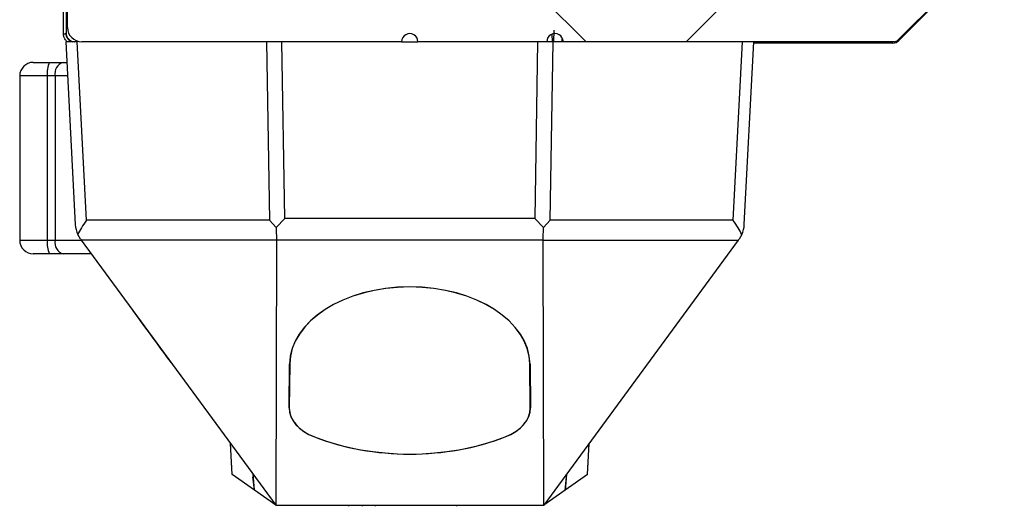
# Model space of a CAD drawing. Units: inches. Extents: x 0.2 to 10.8, y 0.3 to 8.3.
# Drawn here: x 2 to 2.2, y 1.9 to 2 of the extents above; entities that cross this region are included whole.
import ezdxf

# ---------------------------------------------------------------- set-up
doc = ezdxf.new("R2010")
doc.units = ezdxf.units.IN
doc.header["$MEASUREMENT"] = 0

msp = doc.modelspace()

# ---------------------------------------------------------------- hatches: boundary and pattern name
at = {"linetype": 'Continuous', "lineweight": 18}
h = msp.add_hatch(dxfattribs=at)
h.set_pattern_fill('ANSI38', style=0)
h.set_pattern_definition([(45, (0, 0), (-0.08838834764831845, 0.08838834764831845), []), (135, (0, 0), (-0.2651650429449553, 0.08838834764831846), [0.3125, -0.1875])])
edge = h.paths.add_edge_path(flags=0)
edge.add_arc((2.153499581231678, 2.03967016879759), 0.001499890392941455, -180.00000000005252, 5.007905201637186e-11, ccw=False)
edge.add_line((2.151999690838736, 2.039670168797592), (2.081290684792081, 2.039670168797493))
edge.add_arc((2.079790794399139, 2.039670168797592), 0.001499890392942077, 180.0000000000339, 359.9999999962509, ccw=False)
edge.add_line((2.078290904006197, 2.039670168797591), (2.019409380102729, 2.03967016879703))
edge.add_arc((2.019409380102728, 2.037064060030845), 0.002606108766737922, 89.99999999999025, 180)
edge.add_line((2.01680327133599, 2.037064060030845), (2.01680327133599, 2.031890050998951))
edge.add_arc((2.017803200264475, 2.031890050998951), 0.0009999289284848456, 179.9999999999746, 203.1246137835585)
edge.add_arc((2.022309168195747, 2.033814297512806), 0.00589956887890347, 203.1246137835622, 270.0000000000008)
edge.add_line((2.022309168195747, 2.027914728633903), (2.022814600543965, 2.027914728633903))
edge.add_arc((2.022642385298652, 2.025164410982521), 0.002755704134014206, 61.25308239958491, 86.41701710059311, ccw=False)
edge.add_arc((2.026939879806102, 2.031144638358864), 0.004640792733924017, 230.1751628728759, 270.0000000000008)
edge.add_line((2.026939879806102, 2.02650384562494), (2.027300571836149, 2.02650384562494))
edge.add_arc((2.027300571836149, 2.031144638358865), 0.004640792733924874, 270.0000000000008, 309.8248371272794)
edge.add_arc((2.035508203653634, 2.021665185329979), 0.00789942273616036, -131.51117862697322, 131.5111786268413, ccw=False)
edge.add_arc((2.027300571836146, 2.012185732301096), 0.004640792733924149, 50.1751628728744, 90)
edge.add_line((2.027300571836146, 2.01682652503502), (2.026939879806093, 2.01682652503502))
edge.add_arc((2.026939879806092, 2.012185732301113), 0.004640792733907367, 89.99999999999451, 129.8248371271846)
edge.add_arc((2.02264238529865, 2.01816595967744), 0.002755704134013081, 273.58298289939745, 298.74691760041065, ccw=False)
edge.add_line((2.022814600543962, 2.015415642026058), (2.022309168195745, 2.015415642026058))
edge.add_arc((2.022309168195745, 2.009516073147156), 0.005899568878902257, 89.9999999999957, 156.875386216497)
edge.add_arc((2.017803200264472, 2.011440319661006), 0.0009999289284853745, 156.8753862164956, 180)
edge.add_line((2.016803271335986, 2.011440319661006), (2.016803271335986, 1.956469949583465))
edge.add_arc((2.019409380102724, 1.956469949583465), 0.00260610876673814, 180, 270.0000000000008)
edge.add_line((2.019409380102724, 1.953863840816727), (2.078290904006197, 1.953863840816727))
edge.add_arc((2.079790794399138, 1.953863840816728), 0.001499890392941233, -2.631850293255411e-11, 180.0000000000254, ccw=False)
edge.add_line((2.081290684792079, 1.953863840816727), (2.105003125193241, 1.953863840816728))
edge.add_arc((2.106503015586182, 1.953863840816729), 0.001499890392940901, -6.861000656499527e-11, 180.0000000000254, ccw=False)
edge.add_line((2.108002905979123, 1.953863840816727), (2.168921163676671, 1.953863840816733))
edge.add_arc((2.168921163676672, 1.954863769745213), 0.0009999289284859968, 269.9999999999499, 314.9999999999649)
edge.add_line((2.169628220202708, 1.954156713219176), (2.188910398933537, 1.973438891950005))
edge.add_arc((2.188203342407501, 1.974145948476042), 0.0009999289284845063, 314.9999999999649, 360.0000000000008)
edge.add_line((2.189203271335986, 1.974145948476042), (2.189203271335984, 2.000652153964094))
edge.add_arc((2.187253413825164, 2.000652153964094), 0.001949857510820836, 0, 180)
edge.add_line((2.185303556314343, 2.000652153964094), (2.185303556314343, 1.999608923113357))
edge.add_arc((2.182253779182028, 1.999608923113357), 0.003049777132314994, 180, 360, ccw=False)
edge.add_line((2.179204002049713, 1.999608923113357), (2.179204002049713, 2.003466515228961))
edge.add_arc((2.178204075121085, 2.003466515228961), 0.0009999269286276276, 0, 90)
edge.add_line((2.178204075121085, 2.004466442157588), (2.17059833171121, 2.004466442157588))
edge.add_arc((2.170598331711209, 2.005466369086216), 0.000999926928628338, 180, 270.0000000000509, ccw=False)
edge.add_line((2.169598404782581, 2.005466369086216), (2.169598404782581, 2.011665916043707))
edge.add_arc((2.170598331711209, 2.011665916043707), 0.0009999269286277096, 89.9999999999992, 180, ccw=False)
edge.add_line((2.170598331711209, 2.012665842972334), (2.178204075121084, 2.012665842972334))
edge.add_arc((2.178204075121084, 2.013665769900962), 0.000999926928627409, 270.0000000000008, 360.0000000000008)
edge.add_line((2.179204002049711, 2.013665769900962), (2.179204002049711, 2.017523362016559))
edge.add_arc((2.182253779182024, 2.017523362016559), 0.003049777132313546, -7.958078640513122e-13, 180, ccw=False)
edge.add_line((2.185303556314338, 2.017523362016559), (2.185303556314338, 2.01648013116583))
edge.add_arc((2.187253413825163, 2.01648013116583), 0.00194985751082391, 180, 360.0000000000008)
edge.add_line((2.189203271335987, 2.01648013116583), (2.189203271335986, 2.037064060030854))
edge.add_arc((2.186597162569248, 2.037064060030854), 0.002606108766737645, 0, 90)
edge.add_line((2.186597162569248, 2.039670168797592), (2.181312115712231, 2.039670168797592))
edge.add_arc((2.181312115712231, 2.037720311286768), 0.001949857510823623, 90, 270.0000000000008)
edge.add_line((2.181312115712231, 2.035770453775944), (2.182355346562964, 2.035770453775944))
edge.add_arc((2.182355346562964, 2.03272067664363), 0.003049777132313942, -90.0000000000008, 89.9999999999992, ccw=False)
edge.add_line((2.182355346562964, 2.029670899511317), (2.164440907659767, 2.029670899511317))
edge.add_arc((2.164440907659767, 2.03272067664363), 0.003049777132313942, 89.9999999999992, 270, ccw=False)
edge.add_line((2.164440907659767, 2.035770453775944), (2.1654841385105, 2.035770453775944))
edge.add_arc((2.1654841385105, 2.037720311286768), 0.001949857510823623, 270.0000000000008, 450.0000000000008)
edge.add_line((2.1654841385105, 2.039670168797592), (2.154999471624619, 2.039670168797592))
edge = h.paths.add_edge_path(flags=0)
edge.add_line((2.176566399521444, 1.99116741400684), (2.182697447547604, 1.99116741400684))
edge.add_arc((2.182697447547603, 1.990167487078213), 0.0009999269286276823, -7.958078640513122e-13, 89.99999999992292, ccw=False)
edge.add_line((2.18369737447623, 1.990167487078213), (2.18369737447623, 1.976426565628382))
edge.add_arc((2.182697445547745, 1.976426565628382), 0.0009999289284857492, 314.999999999964, 360, ccw=False)
edge.add_line((2.183404502073781, 1.975719509102345), (2.167347603050372, 1.959662610078937))
edge.add_arc((2.166640546524334, 1.960369666604973), 0.0009999289284854495, 270, 315.000000000063, ccw=False)
edge.add_line((2.166640546524334, 1.959369737676487), (2.119402072965479, 1.959369737676487))
edge.add_arc((2.119402072965479, 1.960369664605114), 0.0009999269286265623, 179.999999999961, 270.00000000002547, ccw=False)
edge.add_line((2.118402146036852, 1.960369664605115), (2.118402146036852, 1.969069028884174))
edge.add_arc((2.106503015586185, 1.969069028884174), 0.01189913045066755, 0, 39.94450518981197)
edge.add_arc((2.113402511393715, 1.974847014733242), 0.002899788093020075, 39.94450518981434, 180)
edge.add_line((2.110502723300694, 1.974847014733242), (2.110502723300694, 1.974690005850679))
edge.add_arc((2.113402511393715, 1.97469000585068), 0.002899788093019902, 180.0000000000096, 219.1694932218144)
edge.add_arc((2.106503015586185, 1.969069028884174), 0.005999561571764762, -219.16949322183132, 39.16949322183922, ccw=False)
edge.add_arc((2.099603519778655, 1.974690005850679), 0.002899788093019534, 320.8305067781727, 360.0000000000008)
edge.add_line((2.102503307871674, 1.974690005850679), (2.102503307871674, 1.974847014733241))
edge.add_arc((2.099603519778654, 1.974847014733241), 0.002899788093020314, 0, 140.0554948102014)
edge.add_arc((2.106503015586185, 1.969069028884174), 0.01189913045066764, 140.0554948101949, 180)
edge.add_line((2.094603885135517, 1.969069028884174), (2.09460388513551, 1.960369664605115))
edge.add_arc((2.093603958206883, 1.960369664605115), 0.0009999269286274637, -90.0000000000008, 2.461320036672987e-11, ccw=False)
edge.add_line((2.093603958206883, 1.959369737676487), (2.023309095124374, 1.959369737676487))
edge.add_arc((2.023309095124374, 1.960369664605115), 0.0009999269286275184, 180, 270, ccw=False)
edge.add_line((2.022309168195747, 1.960369664605115), (2.022309168195746, 2.007866193714923))
edge.add_arc((2.023309095124374, 2.007866193714922), 0.0009999269286275448, 89.99999999994827, 179.9999999999483, ccw=False)
edge.add_line((2.023309095124374, 2.00886612064355), (2.035508203653634, 2.00886612064355))
edge.add_arc((2.035508203653634, 2.021665185329979), 0.01279906468642858, 270.0000000000008, 360.0000000000008)
edge.add_line((2.048307268340062, 2.021665185329979), (2.048307268340062, 2.033164345009199))
edge.add_arc((2.04930719526869, 2.033164345009199), 0.000999926928627409, 90.00000000007549, 180, ccw=False)
edge.add_line((2.049307195268689, 2.034164271937826), (2.155999398553247, 2.034164271937826))
edge.add_arc((2.155999398553246, 2.033164345009199), 0.0009999269286275184, -7.958078640513122e-13, 89.99999999994827, ccw=False)
edge.add_line((2.156999325481874, 2.033164345009199), (2.156999325481874, 2.031964432694846))
edge.add_arc((2.163898821289404, 2.031964432694846), 0.0068994958075298, 180, 270.0000000000045)
edge.add_line((2.163898821289405, 2.025064936887316), (2.17134827690768, 2.025064936887316))
edge.add_arc((2.17134827690768, 2.021815174369276), 0.003249762518039599, -90.0000000000008, 89.9999999999992, ccw=False)
edge.add_line((2.17134827690768, 2.018565411851237), (2.170598331711209, 2.018565411851237))
edge.add_arc((2.170598331711209, 2.011665916043707), 0.006899495807529858, 90, 180)
edge.add_line((2.163698835903679, 2.011665916043707), (2.163698835903679, 2.005466369086216))
edge.add_arc((2.170598331711209, 2.005466369086216), 0.006899495807530094, 180, 270.0000000000082)
edge.add_line((2.17059833171121, 1.998566873278686), (2.173598112497094, 1.998566873278686))
edge.add_arc((2.173598112497094, 1.997566946350059), 0.0009999269286265623, -7.958078640513122e-13, 89.9999999999992, ccw=False)
edge.add_line((2.17459803942572, 1.997566946350059), (2.17459803942572, 1.993135774102564))
edge.add_arc((2.176566399521443, 1.993135774102564), 0.001968360095723617, 180, 270.0000000000267)

# ---------------------------------------------------------------- linework, layer by layer
at = {"color": 7, "linetype": 'Continuous', "lineweight": 25}
for p, q in [((2.016544375690069, 2.013393327415767), (2.016544375690069, 1.955463658054397)), ((2.016803271335986, 1.956469949583467), (2.016803271335986, 2.011440319661007)), ((2.188910398933537, 1.973438891950006), (2.169628220202708, 1.954156713219177)), ((2.169791413110489, 1.954093246664178), (2.188973316874298, 1.973275150427988)), ((2.016065928334987, 1.955224574434942), (2.016065928334987, 1.969033231333094)), ((2.016065928334987, 1.955224452595707), (2.016474555430356, 1.955428750583234)), ((2.016065928334987, 1.955224452595707), (2.016065928334987, 1.955224574434942)), ((2.016474555430356, 1.955428750583234), (2.016544375690069, 1.955463658054397)), ((2.10594435505367, 1.955242161775319), (2.10597251387347, 1.953863840816726)), ((2.106303843740828, 1.953863840816727), (2.106347561878926, 1.95600376097097)), ((2.016471106945446, 1.953863840816728), (2.018232448217334, 1.920255447254448)), ((2.018600302770297, 1.953863840816728), (2.016471106945425, 1.953863840816728)), ((2.020321445622346, 1.921022478798558), (2.018600302770306, 1.953863840816728)), ((2.078290904006197, 1.953863840816728), (2.019409380102724, 1.953863840816728)), ((2.053400378897502, 1.953863840816728), (2.05394305315424, 1.921022478798559)), ((2.056802186438474, 1.921314086928667), (2.056264330746376, 1.953863840816729)), ((2.078290904006197, 1.953863840816728), (2.081290684792079, 1.953863840816729)), ((2.105003125193241, 1.953863840816729), (2.081290684792079, 1.953863840816728)), ((2.103317258051807, 1.953863840816729), (2.102779402359695, 1.921314086928668)), ((2.106181209900674, 1.953863840816729), (2.104486857958142, 1.953863840816729)), ((2.105638535643987, 1.921022478798559), (2.106181209900683, 1.953863840816729)), ((2.108002905979123, 1.953863840816729), (2.106181209900683, 1.953863840816729)), ((2.107842476794677, 1.954378231740298), (2.107831967891629, 1.953863840816726)), ((2.107832120202271, 1.953863840816727), (2.107842476794677, 1.954370776422457)), ((2.10787738426584, 1.954378231740298), (2.107842476794677, 1.954378231740298)), ((2.10787738426584, 1.954370776425504), (2.107842476794677, 1.954370776422457)), ((2.10787738426584, 1.954378231740298), (2.10787738426584, 1.954370776425504)), ((2.168921163676671, 1.953863840816734), (2.108002905979123, 1.953863840816728)), ((2.140981286027826, 1.953863840816728), (2.139260143175839, 1.921022478798557)), ((2.141349140580848, 1.920255447254448), (2.143110481852715, 1.953863840816728)), ((2.168660085339725, 1.953624635358039), (2.14309794562585, 1.953624635358039)), ((2.168575462342396, 1.953863840816729), (2.168575462342526, 1.953828933345566)), ((2.168660085339725, 1.953624635358039), (2.168575462342526, 1.953828933345566)), ((2.169725026090862, 1.954253519107326), (2.169791413110489, 1.954093246664178)), ((2.010496966138206, 1.950070168797608), (2.013477149928636, 1.950070168797608)), ((2.013477149928636, 1.950070168797608), (2.015977132964726, 1.950070168797608)), ((2.015977132964726, 1.950070168797608), (2.016669924871318, 1.950070168797608)), ((2.007996966138206, 1.947570168797607), (2.007996966138206, 1.917320168797607)), ((2.013105852636085, 1.947570168797607), (2.007996966138206, 1.947570168797607)), ((2.014509351884417, 1.947570168797607), (2.013105852636085, 1.947570168797607)), ((2.013105852636085, 1.917320168797607), (2.013105852636085, 1.947570168797607)), ((2.014509351884417, 1.947570168797607), (2.014509351884417, 1.917320168797607)), ((2.016800944319526, 1.947570168797607), (2.014509351884417, 1.947570168797607)), ((2.05394305315424, 1.921022478798559), (2.020321445622346, 1.921022478798558)), ((2.05394305315424, 1.921022478798559), (2.055179981616242, 1.919681797001376)), ((2.055179981616242, 1.919681797001376), (2.056802186438474, 1.921314086928667)), ((2.102779402359695, 1.921314086928668), (2.056802186438474, 1.921314086928667)), ((2.102779402359695, 1.921314086928668), (2.104401607172918, 1.919681797001286)), ((2.104401607172918, 1.919681797001286), (2.105638535643987, 1.921022478798559)), ((2.139260143175839, 1.921022478798557), (2.105638535643987, 1.921022478798559)), ((2.007996966138206, 1.917320168797607), (2.013105852636085, 1.917320168797607)), ((2.013105852636085, 1.917320168797607), (2.014509351884417, 1.917320168797607)), ((2.014509351884417, 1.917320168797607), (2.019369745350358, 1.917320168797607)), ((2.019194146991367, 1.91755952331498), (2.018707198587988, 1.918376079205494)), ((2.019194146991363, 1.917559523314985), (2.01933948738994, 1.917361412802132)), ((2.055266333852003, 1.917361412801865), (2.01933948738995, 1.917361412802118)), ((2.01933948738995, 1.917361412802118), (2.05513899374998, 1.868563840802862)), ((2.055266333852003, 1.917361412801865), (2.05513899374998, 1.868563840802862)), ((2.104315034347338, 1.917377133147249), (2.055266554449263, 1.91737713308521)), ((2.104315254946211, 1.917361412801871), (2.140242101408041, 1.917361412801861)), ((2.10444259506433, 1.868563840817744), (2.104315254946211, 1.917361412801871)), ((2.140242101408041, 1.917361412801861), (2.10444259506433, 1.868563840817744)), ((2.140242101408071, 1.917361412801897), (2.140387441806823, 1.91755952331499)), ((2.14087439021017, 1.918376079205494), (2.140387441806815, 1.91755952331498)), ((2.013477149928636, 1.914820168797608), (2.010496966138206, 1.914820168797608)), ((2.015977132964726, 1.914820168797608), (2.013477149928636, 1.914820168797608)), ((2.021203827707748, 1.914820168797608), (2.015977132964726, 1.914820168797608)), ((2.057595124891734, 1.88647910781313), (2.057665298172097, 1.894520169287228)), ((2.0576898205094, 1.89452728720967), (2.05761920453026, 1.886435497481362)), ((2.057665360289275, 1.894527287209622), (2.057665298172097, 1.894520169287228)), ((2.101962384267919, 1.886435497481378), (2.10189176828878, 1.894527287209682)), ((2.101916228508897, 1.894527287209749), (2.101916290626076, 1.894520169287242)), ((2.101916290626076, 1.894520169287242), (2.101986463906526, 1.88647910781384)), ((2.062234446013008, 1.881166938350925), (2.0622343029509, 1.881134875416206)), ((2.097347142785178, 1.88116693835087), (2.097347285847286, 1.881134875416207)), ((2.046757019992547, 1.879989137113117), (2.047059299330638, 1.874221303745178)), ((2.047089144845267, 1.874200405690853), (2.046787982094257, 1.879946933308063)), ((2.112492443951934, 1.874200405690166), (2.112793606701934, 1.879946933299906)), ((2.112522289467548, 1.874221303745181), (2.112824568805329, 1.879989137107263)), ((2.047089144845267, 1.874200405690853), (2.047059299330638, 1.874221303745179)), ((2.051203339742419, 1.871319615410005), (2.047089144845267, 1.874200405690853)), ((2.051203360706552, 1.871319360788513), (2.05092161901742, 1.873786971071985)), ((2.051203360706552, 1.871319360788513), (2.050961954243598, 1.874420462465543)), ((2.108605440822564, 1.874238130390228), (2.108378227677836, 1.871319355762799)), ((2.108378239260436, 1.871319608551436), (2.108659956318491, 1.87378697029521)), ((2.112492443951934, 1.874200405690166), (2.108378249055759, 1.871319615410005)), ((2.112492443951934, 1.874200405690166), (2.112522289467551, 1.874221303745183)), ((2.05513899374998, 1.868563840802862), (2.051203349330979, 1.871319608696222)), ((2.108378239268299, 1.871319608556949), (2.10444259506433, 1.868563840817744)), ((2.05513899374998, 1.868563840802862), (2.10444259506433, 1.868563840817744)), ((2.068484467352881, 1.868563840816732), (2.068484467352881, 1.868376340816729)), ((2.071051947597368, 1.868563840816732), (2.071051947597368, 1.868376340816729)), ((2.073389713169646, 1.868563840816729), (2.073389713169646, 1.868376340816729)), ((2.088469066727458, 1.868376340816729), (2.088469066727458, 1.868563840816732))]:
    msp.add_line(p, q, dxfattribs=at)
for centre, radius, start, end in [((2.019409380102725, 1.956469949583467), 0.002606108766738391, 180, 269.9999999999911), ((2.079790794399138, 1.953863840816729), 0.001499890392941516, 359.9999999999754, 180.0000000000262), ((2.106503015586182, 1.95386384081673), 0.001499890392941072, 359.999999999933, 180.0000000000733), ((2.168921163676672, 1.954863769745214), 0.000999928928485896, 269.9999999999499, 314.9999999999649), ((2.010496966138206, 1.947570168797607), 0.002500000000000391, 90, 180), ((2.01759254374052, 1.948181382629663), 0.004528132000628566, 155.3469423360042, 187.7575473463463), ((2.016674719743033, 1.947979730667636), 0.002203760170370087, 108.4540411496182, 190.7105091763851), ((2.023225595891104, 1.920517127035699), 0.005000000000003061, 183.0000000004142, 205.353988261247), ((2.136355992907078, 1.920517127035699), 0.00499999999999891, 334.646011738646, 356.99999999959), ((2.010496966138206, 1.917320168797607), 0.002499999999999947, 180, 270.0000000000008), ((2.017592543740534, 1.916708954965554), 0.004528132000641437, 172.2424526537079, 204.6530576639468), ((2.016674719743031, 1.916910606927578), 0.002203760170368437, 169.2894908235845, 251.5459588504136)]:
    msp.add_arc(centre, radius, start, end, dxfattribs=at)
for centre, major_axis, ratio, start_param, end_param in [((2.018074799155226, 1.955428994270984), (0.001431377786374366, 0.0007156343875940331), 0.9998096356154585, 2.678051653514616, 4.039429683370315), ((2.018144619414939, 1.955463901742147), (0.001431377786374366, 0.0007156343875938111), 0.9998096356152723, 2.678051653514665, 4.248695681264474), ((2.168660034868418, 1.955224696283456), (0.0006123208070896169, -0.001478273196999336), 0.999955390531731, 5.890501997412515, 6.675868616946651), ((2.023185397471237, 1.921284158579779), (0.004560082411461331, 0.004805324214841588), 0.3029802050440232, 1.90312217135946, 2.471475990471332), ((2.136396191326949, 1.92128415857978), (-0.004560082411435129, 0.004805324214813167), 0.3029802050441081, 3.811709316701946, 4.380063135819643), ((2.069335114507789, 1.921284158579779), (0.01404397282190351, 0.004101515806812284), 0.2036207834170115, 3.076566095729419, 3.081620469853059), ((2.090246474290441, 1.921284158579779), (0.01404397282184799, -0.004101515806798295), 0.2036207834171156, 0.05997218373804859, 0.06502657773980437), ((2.079790794399082, 1.89443941862877), (0.02212584857433875, -9.725553695716373e-14), 0.6466917610028857, 0.005643533592618368, 3.135949120011713), ((2.079790794399091, 1.894446633906113), (0.02210132581224666, 0), 0.6466602656671889, 0.005643258738295837, 3.135949394852336), ((2.067090794399131, 1.886444451797222), (0.009495820725422986, -4.174438572590588e-14), 0.6466917610028796, 3.135949120129569, 4.162017645550323), ((2.067110929263001, 1.886400859236023), (0.009491875873231859, 0), 0.6466602656671803, 3.135949394854811, 4.172817446362052), ((2.092470659535181, 1.886400859236023), (0.00949187587322786, 0), 0.6466602656671718, 5.251960514407759, 6.288828565917139), ((2.092490794399131, 1.886444451797222), (0.00949582072542654, -4.174438572590589e-14), 0.6466917610028715, 5.262760315371841, 6.288828840769039), ((2.079790794399048, 1.899829014843464), (0.03377862871084902, -1.485478406948459e-13), 0.6466917610028738, 4.162017645543731, 5.262760315278422), ((2.079790794399091, 1.90009310472927), (0.03417199246579505, 0), 0.6466602656671764, 4.172817446362136, 5.251960514407394)]:
    msp.add_ellipse(centre, major_axis=major_axis, ratio=ratio, start_param=start_param, end_param=end_param, dxfattribs=at)
for points, knots in [([(2.016618050577126, 1.954029500719145), (2.0165071374542, 1.954139034549068), (2.01626798330547, 1.954375214625524), (2.016094411110757, 1.954810535772809), (2.016074018423704, 1.955106885970675), (2.016065928334987, 1.955224452595707)], [0, 0, 0, 0, 0.3428700767548767, 0.7393065776928033, 0.9999999999999999, 0.9999999999999999, 0.9999999999999999, 0.9999999999999999]), ([(2.10787738426584, 1.954370776425504), (2.107881154886951, 1.95430803158492), (2.107886789904793, 1.954214262339538), (2.107936448244099, 1.954136079577995), (2.107952878155782, 1.954110212102658)], [0, 0, 0, 0, 0.6691409355801198, 1, 1, 1, 1]), ([(2.055179981616242, 1.919681797001376), (2.055197921156298, 1.919177723821976), (2.055230387599802, 1.918265467245174), (2.055255374306451, 1.917651740990549), (2.055266554449263, 1.91737713308521)], [0, 0, 0, 0, 0.5525563665070305, 1, 1, 1, 1]), ([(2.104315034347338, 1.917377133147249), (2.104331556963141, 1.917723436616071), (2.104361578944462, 1.918352678159686), (2.10438919129597, 1.919269533540642), (2.104401607172918, 1.919681797001286)], [0, 0, 0, 0, 0.550350612313781, 1, 1, 1, 1]), ([(2.03590568452446, 1.894780369661431), (2.034839324804294, 1.896233902699162), (2.032704894336548, 1.899143301040954), (2.030098575944458, 1.902695920122588), (2.028794372094515, 1.904473653609682)], [0, 0, 0, 0, 0.4995991840823983, 1, 1, 1, 1])]:
    msp.add_open_spline(points, degree=3, knots=knots, dxfattribs=at)

doc.saveas('drawing.dxf')
